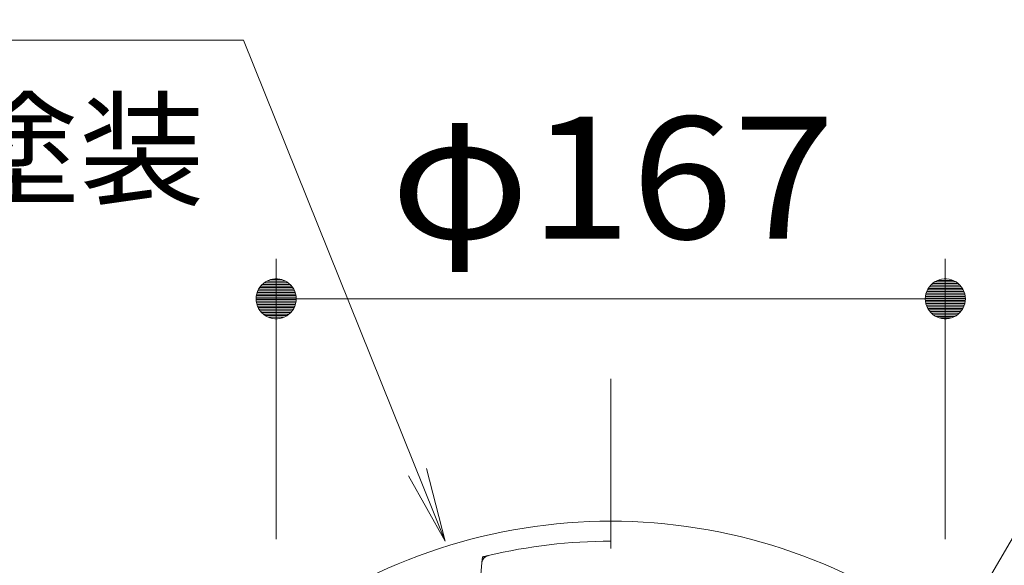
# Model space of a CAD drawing. Units: millimetres. Extents: x -761 to 1623, y -1356 to 1102.
# Drawn here: x -97 to 149, y 391 to 527 of the extents above; entities that cross this region are included whole.
import ezdxf

# ---------------------------------------------------------------- set-up
doc = ezdxf.new("R2010")
doc.units = ezdxf.units.MM
doc.header["$LTSCALE"] = 10
doc.linetypes.add('JWW_CENTER1', pattern=[6.773333, 4.233333, -0.846667, 0.846667, -0.846667])
doc.linetypes.add('JWW_DASHED1', pattern=[1.693333, 0.846667, -0.846667])
for name, color, linetype in [('その他', 7, 'Continuous'), ('寸法', 7, 'Continuous'), ('躯体', 7, 'Continuous'), ('通り芯', 7, 'Continuous')]:
    doc.layers.add(name, color=color, linetype=linetype)
doc.styles.add('ＭＳ ゴシック', font='txt', dxfattribs={"height": 1})

msp = doc.modelspace()

# ---------------------------------------------------------------- linework, layer by layer
at = {"layer": 'その他', "color": 7, "linetype": 'Continuous', "lineweight": 9}
for p, q in [((-33.04, 397.66), (-33.04, 467.66)), ((133.96, 397.66), (133.96, 467.66)), ((-35.17, 462.18), (-35.72, 461.88)), ((-34.59, 462.41), (-35.17, 462.18)), ((-33.98, 462.57), (-34.59, 462.41)), ((-33.36, 462.65), (-33.98, 462.57)), ((-32.73, 462.65), (-33.36, 462.65)), ((-32.1, 462.57), (-32.73, 462.65)), ((-31.5, 462.41), (-32.1, 462.57)), ((-30.91, 462.18), (-31.5, 462.41)), ((-30.36, 461.88), (-30.91, 462.18)), ((131.83, 462.18), (131.28, 461.88)), ((132.41, 462.41), (131.83, 462.18)), ((133.02, 462.57), (132.41, 462.41)), ((133.64, 462.65), (133.02, 462.57)), ((134.27, 462.65), (133.64, 462.65)), ((134.9, 462.57), (134.27, 462.65)), ((135.5, 462.41), (134.9, 462.57)), ((136.09, 462.18), (135.5, 462.41)), ((136.64, 461.88), (136.09, 462.18)), ((-37.42, 460.07), (-37.69, 459.5)), ((-37.09, 460.6), (-37.42, 460.07)), ((-36.69, 461.08), (-37.09, 460.6)), ((-36.23, 461.51), (-36.69, 461.08)), ((-35.72, 461.88), (-36.23, 461.51)), ((-29.85, 461.51), (-30.36, 461.88)), ((-29.4, 461.08), (-29.85, 461.51)), ((-29, 460.6), (-29.4, 461.08)), ((-28.66, 460.07), (-29, 460.6)), ((-28.39, 459.5), (-28.66, 460.07)), ((129.58, 460.07), (129.31, 459.5)), ((129.91, 460.6), (129.58, 460.07)), ((130.31, 461.08), (129.91, 460.6)), ((130.77, 461.51), (130.31, 461.08)), ((131.28, 461.88), (130.77, 461.51)), ((137.15, 461.51), (136.64, 461.88)), ((137.6, 461.08), (137.15, 461.51)), ((138, 460.6), (137.6, 461.08)), ((138.34, 460.07), (138, 460.6)), ((138.61, 459.5), (138.34, 460.07)), ((-38, 458.29), (-38.04, 457.66)), ((-38.04, 457.66), (-28.04, 457.66)), ((-38.04, 457.66), (-38, 457.03)), ((-37.88, 458.9), (-38, 458.29)), ((-37.69, 459.5), (-37.88, 458.9)), ((-33.04, 457.66), (133.96, 457.66)), ((-28.2, 458.9), (-28.39, 459.5)), ((-28.08, 458.29), (-28.2, 458.9)), ((-28.04, 457.66), (-28.08, 458.29)), ((-28.08, 457.03), (-28.04, 457.66)), ((129, 458.29), (128.96, 457.66)), ((128.96, 457.66), (129, 457.03)), ((138.96, 457.66), (128.96, 457.66)), ((129.12, 458.9), (129, 458.29)), ((129.31, 459.5), (129.12, 458.9)), ((138.8, 458.9), (138.61, 459.5)), ((138.92, 458.29), (138.8, 458.9)), ((138.96, 457.66), (138.92, 458.29)), ((138.92, 457.03), (138.96, 457.66)), ((-38, 457.03), (-37.88, 456.42)), ((-37.88, 456.42), (-37.69, 455.82)), ((-37.69, 455.82), (-37.42, 455.25)), ((-37.42, 455.25), (-37.09, 454.72)), ((-37.09, 454.72), (-36.69, 454.24)), ((-29.4, 454.24), (-29, 454.72)), ((-29, 454.72), (-28.66, 455.25)), ((-28.66, 455.25), (-28.39, 455.82)), ((-28.39, 455.82), (-28.2, 456.42)), ((-28.2, 456.42), (-28.08, 457.03)), ((129, 457.03), (129.12, 456.42)), ((129.12, 456.42), (129.31, 455.82)), ((129.31, 455.82), (129.58, 455.25)), ((129.58, 455.25), (129.91, 454.72)), ((129.91, 454.72), (130.31, 454.24)), ((137.6, 454.24), (138, 454.72)), ((138, 454.72), (138.34, 455.25)), ((138.34, 455.25), (138.61, 455.82)), ((138.61, 455.82), (138.8, 456.42)), ((138.8, 456.42), (138.92, 457.03)), ((-36.69, 454.24), (-36.23, 453.81)), ((-36.23, 453.81), (-35.72, 453.44)), ((-35.72, 453.44), (-35.17, 453.13)), ((-35.17, 453.13), (-34.59, 452.9)), ((-34.59, 452.9), (-33.98, 452.75)), ((-33.98, 452.75), (-33.36, 452.67)), ((-33.36, 452.67), (-32.73, 452.67)), ((-32.73, 452.67), (-32.1, 452.75)), ((-32.1, 452.75), (-31.5, 452.9)), ((-31.5, 452.9), (-30.91, 453.13)), ((-30.91, 453.13), (-30.36, 453.44)), ((-30.36, 453.44), (-29.85, 453.81)), ((-29.85, 453.81), (-29.4, 454.24)), ((130.31, 454.24), (130.77, 453.81)), ((130.77, 453.81), (131.28, 453.44)), ((131.28, 453.44), (131.83, 453.13)), ((131.83, 453.13), (132.41, 452.9)), ((132.41, 452.9), (133.02, 452.75)), ((133.02, 452.75), (133.64, 452.67)), ((133.64, 452.67), (134.27, 452.67)), ((134.27, 452.67), (134.9, 452.75)), ((134.9, 452.75), (135.5, 452.9)), ((135.5, 452.9), (136.09, 453.13)), ((136.09, 453.13), (136.64, 453.44)), ((136.64, 453.44), (137.15, 453.81)), ((137.15, 453.81), (137.6, 454.24))]:
    msp.add_line(p, q, dxfattribs=at)
at = {"layer": 'その他', "color": 7, "linetype": 'Continuous', "lineweight": 0}
for p, q in [((-35.41, 462.05), (-30.67, 462.05)), ((-34.45, 462.45), (-31.63, 462.45)), ((135.9, 462.26), (132.02, 462.26)), ((-37.62, 459.65), (-28.46, 459.65)), ((-37.43, 460.05), (-28.65, 460.05)), ((-37.18, 460.45), (-28.9, 460.45)), ((-36.88, 460.85), (-29.2, 460.85)), ((-36.51, 461.25), (-29.58, 461.25)), ((-36.04, 461.65), (-30.04, 461.65)), ((138.44, 459.86), (129.48, 459.86)), ((138.22, 460.26), (129.7, 460.26)), ((137.95, 460.66), (129.96, 460.66)), ((137.62, 461.06), (130.29, 461.06)), ((137.2, 461.46), (130.72, 461.46)), ((136.67, 461.86), (131.25, 461.86)), ((-38.03, 457.46), (-28.05, 457.46)), ((-38.02, 458.05), (-28.07, 458.05)), ((-37.97, 458.45), (-28.11, 458.45)), ((-37.89, 458.85), (-28.19, 458.85)), ((-37.77, 459.25), (-28.31, 459.25)), ((138.95, 457.86), (128.97, 457.86)), ((138.93, 457.27), (128.98, 457.27)), ((138.92, 458.26), (129, 458.26)), ((138.85, 458.66), (129.07, 458.66)), ((138.75, 459.06), (129.17, 459.06)), ((138.62, 459.46), (129.3, 459.46)), ((-38, 457.06), (-28.08, 457.06)), ((-37.93, 456.66), (-28.15, 456.66)), ((-37.83, 456.26), (-28.25, 456.26)), ((-37.7, 455.86), (-28.38, 455.86)), ((-37.52, 455.46), (-28.56, 455.46)), ((-37.3, 455.06), (-28.78, 455.06)), ((-37.04, 454.66), (-29.05, 454.66)), ((138.89, 456.87), (129.03, 456.87)), ((138.81, 456.47), (129.11, 456.47)), ((138.69, 456.07), (129.23, 456.07)), ((138.54, 455.67), (129.38, 455.67)), ((138.35, 455.27), (129.57, 455.27)), ((138.1, 454.87), (129.82, 454.87)), ((-36.71, 454.26), (-29.38, 454.26)), ((-36.28, 453.86), (-29.8, 453.86)), ((-35.75, 453.46), (-30.33, 453.46)), ((-34.98, 453.06), (-31.1, 453.06)), ((137.8, 454.47), (130.12, 454.47)), ((137.42, 454.07), (130.49, 454.07)), ((136.96, 453.67), (130.96, 453.67)), ((136.33, 453.27), (131.59, 453.27)), ((135.37, 452.87), (132.55, 452.87))]:
    msp.add_line(p, q, dxfattribs=at)
at = {"layer": '寸法', "color": 7, "linetype": 'Continuous', "lineweight": 9}
for p, q in [((133.06, 367.66), (226.19, 527.31)), ((-312.23, 522.18), (-41.2, 522.18)), ((-41.2, 522.18), (9.16, 397.16)), ((9.16, 397.16), (4.48, 415.32)), ((9.16, 397.16), (-0.06, 413.49))]:
    msp.add_line(p, q, dxfattribs=at)
at = {"layer": '躯体', "color": 4, "linetype": 'JWW_DASHED1', "lineweight": 9}
msp.add_line((18.32, 391.82), (18.46, 393.24), dxfattribs=at)
at = {"layer": '躯体', "color": 4, "linetype": 'Continuous', "lineweight": 9}
msp.add_line((16.54, 373.06), (18.32, 391.82), dxfattribs=at)
for centre, radius, start, end in [((50.46, 264.66), 137.5, 53.3037, 126.6963), ((50.46, 264.66), 132.5, 90, 103.355), ((20.31, 391.63), 2, 103.355, 174.5798)]:
    msp.add_arc(centre, radius, start, end, dxfattribs=at)
at = {"layer": '躯体', "color": 4, "linetype": 'JWW_DASHED1', "lineweight": 9}
msp.add_arc((50.46, 264.66), 132.5, 103.355, 103.9756, dxfattribs=at)
at = {"layer": '通り芯', "color": 7, "linetype": 'JWW_CENTER1', "lineweight": 9}
msp.add_line((50.46, 437.66), (50.46, -754.84), dxfattribs=at)

# ---------------------------------------------------------------- texts
at = {"layer": 'その他', "color": 2, "linetype": 'Continuous', "lineweight": 9, "style": 'ＭＳ ゴシック', "width": 1.1}
msp.add_text('φ167', height=30.48, dxfattribs=at).set_placement((-4.54, 472.63))
at = {"layer": '寸法', "color": 2, "linetype": 'Continuous', "lineweight": 9, "style": 'ＭＳ ゴシック'}
msp.add_text('FC200、焼付塗装', height=22.86, dxfattribs=at).set_placement((-295.93, 483.42))

doc.saveas('drawing.dxf')
